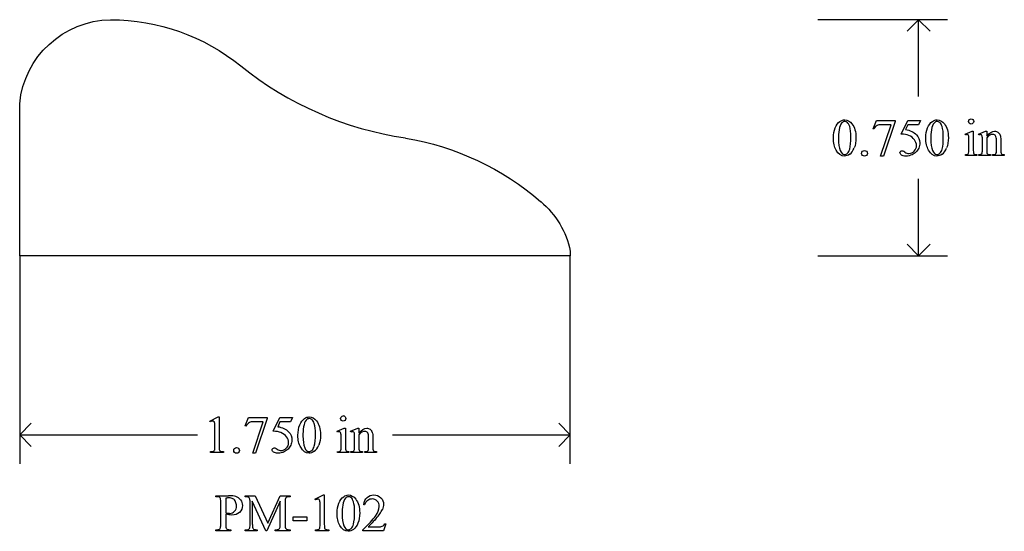
# Model space of a CAD drawing. Units: inches. Extents: x 0.21 to 9.25, y -0.54 to 4.27.
# Drawn here: x 6.12 to 9.25, y 2.13 to 3.76 of the extents above; entities that cross this region are included whole.
import ezdxf

# ---------------------------------------------------------------- set-up
doc = ezdxf.new("R2010")
doc.units = ezdxf.units.IN
doc.header["$MEASUREMENT"] = 0
doc.layers.add('MMPM-102 v1_0', color=7, linetype='Continuous')

msp = doc.modelspace()

# ---------------------------------------------------------------- linework, layer by layer
at = {"layer": 'MMPM-102 v1_0'}
for p, q in [((9.0733, 3.755), (8.6616, 3.755)), ((8.9816, 3.755), (8.9449, 3.7184)), ((9.0183, 3.7184), (8.9816, 3.755)), ((8.9816, 3.5111), (8.9816, 3.755)), ((6.1246, 3.005), (6.1246, 3.4883)), ((8.8368, 3.4085), (8.8474, 3.4348)), ((8.8474, 3.4348), (8.907, 3.4348)), ((8.8608, 3.3214), (8.894, 3.4215)), ((8.894, 3.4215), (8.8634, 3.4215)), ((8.907, 3.4317), (8.87, 3.3214)), ((8.907, 3.4348), (8.907, 3.4317)), ((8.9262, 3.3916), (8.9475, 3.4348)), ((8.9475, 3.4209), (8.9402, 3.406)), ((8.9475, 3.4348), (8.9873, 3.4348)), ((8.9809, 3.4209), (8.9475, 3.4209)), ((8.9873, 3.4348), (8.9809, 3.4209)), ((8.8392, 3.4076), (8.8368, 3.4085)), ((9.1292, 3.3918), (9.1518, 3.401)), ((9.1303, 3.3889), (9.1292, 3.3918)), ((9.1518, 3.401), (9.1554, 3.401)), ((9.1554, 3.401), (9.1554, 3.3407)), ((9.1719, 3.3918), (9.1945, 3.401)), ((9.1731, 3.3889), (9.1719, 3.3918)), ((9.1945, 3.401), (9.198, 3.401)), ((9.198, 3.401), (9.198, 3.3851)), ((9.198, 3.3803), (9.198, 3.3407)), ((9.1418, 3.3407), (9.1418, 3.3696)), ((9.1845, 3.3407), (9.1845, 3.3685)), ((9.229, 3.3407), (9.229, 3.3714)), ((9.2426, 3.3727), (9.2426, 3.3407)), ((8.87, 3.3214), (8.8608, 3.3214)), ((9.1303, 3.3237), (9.1303, 3.3267)), ((9.1668, 3.3237), (9.1303, 3.3237)), ((9.1668, 3.3267), (9.1668, 3.3237)), ((9.1731, 3.3237), (9.1731, 3.3267)), ((9.1731, 3.3267), (9.1747, 3.3267)), ((9.2102, 3.3237), (9.1731, 3.3237)), ((9.2102, 3.3267), (9.2102, 3.3237)), ((9.2169, 3.3267), (9.2185, 3.3267)), ((9.2169, 3.3237), (9.2169, 3.3267)), ((9.254, 3.3237), (9.2169, 3.3237)), ((9.254, 3.3267), (9.254, 3.3237)), ((8.9816, 3.005), (8.9816, 3.249)), ((8.9816, 3.005), (8.9449, 3.0417)), ((9.0183, 3.0417), (8.9816, 3.005)), ((7.8746, 3.005), (6.1246, 3.005)), ((6.1246, 3.005), (6.1246, 2.3444)), ((7.8746, 3.02), (7.8746, 3.005)), ((7.8746, 2.3444), (7.8746, 3.005)), ((8.6616, 3.005), (9.0733, 3.005)), ((6.1246, 2.436), (6.1613, 2.4727)), ((6.7288, 2.4799), (6.7558, 2.4931)), ((6.73, 2.4774), (6.7288, 2.4799)), ((6.7558, 2.4931), (6.7585, 2.4931)), ((6.7585, 2.4931), (6.7585, 2.3993)), ((6.8412, 2.4645), (6.8518, 2.4908)), ((6.8518, 2.4908), (6.9114, 2.4908)), ((6.8652, 2.3774), (6.8984, 2.4775)), ((6.8984, 2.4775), (6.8678, 2.4775)), ((6.9114, 2.4877), (6.8744, 2.3774)), ((6.9114, 2.4908), (6.9114, 2.4877)), ((6.9306, 2.4476), (6.9519, 2.4908)), ((6.9519, 2.4769), (6.9446, 2.462)), ((6.9519, 2.4908), (6.9917, 2.4908)), ((6.9853, 2.4769), (6.9519, 2.4769)), ((6.9917, 2.4908), (6.9853, 2.4769)), ((7.8746, 2.436), (7.8379, 2.4727)), ((6.745, 2.3993), (6.745, 2.4593)), ((6.8436, 2.4636), (6.8412, 2.4645)), ((7.1336, 2.4478), (7.1562, 2.457)), ((7.1347, 2.4449), (7.1336, 2.4478)), ((7.1562, 2.457), (7.1598, 2.457)), ((7.1598, 2.457), (7.1598, 2.3967)), ((7.1762, 2.4478), (7.1989, 2.457)), ((7.1775, 2.4449), (7.1762, 2.4478)), ((7.1989, 2.457), (7.2024, 2.457)), ((7.2024, 2.457), (7.2024, 2.4411)), ((6.1246, 2.436), (6.6894, 2.436)), ((6.1613, 2.3994), (6.1246, 2.436)), ((7.1462, 2.3967), (7.1462, 2.4256)), ((7.1889, 2.3967), (7.1889, 2.4245)), ((7.2024, 2.4363), (7.2024, 2.3967)), ((7.2334, 2.3967), (7.2334, 2.4274)), ((7.247, 2.4287), (7.247, 2.3967)), ((7.3098, 2.436), (7.8746, 2.436)), ((7.8379, 2.3994), (7.8746, 2.436)), ((6.7307, 2.3797), (6.7307, 2.3827)), ((6.7725, 2.3797), (6.7307, 2.3797)), ((6.7725, 2.3827), (6.7725, 2.3797)), ((7.1347, 2.3797), (7.1347, 2.3827)), ((7.1712, 2.3797), (7.1347, 2.3797)), ((7.1712, 2.3827), (7.1712, 2.3797)), ((7.1775, 2.3797), (7.1775, 2.3827)), ((7.1775, 2.3827), (7.1791, 2.3827)), ((7.2146, 2.3797), (7.1775, 2.3797)), ((7.2146, 2.3827), (7.2146, 2.3797)), ((7.2213, 2.3827), (7.2229, 2.3827)), ((7.2213, 2.3797), (7.2213, 2.3827)), ((7.2584, 2.3797), (7.2213, 2.3797)), ((7.2584, 2.3827), (7.2584, 2.3797)), ((6.8744, 2.3774), (6.8652, 2.3774)), ((6.7478, 2.2427), (6.7885, 2.2427)), ((6.7478, 2.2396), (6.7478, 2.2427)), ((6.7519, 2.2396), (6.7478, 2.2396)), ((6.7636, 2.1512), (6.7636, 2.223)), ((6.7794, 2.2345), (6.7794, 2.1883)), ((6.8411, 2.2427), (6.8725, 2.2427)), ((6.8411, 2.2396), (6.8411, 2.2427)), ((6.8568, 2.1508), (6.8568, 2.2234)), ((6.864, 2.225), (6.864, 2.1508)), ((6.907, 2.1316), (6.864, 2.225)), ((6.8725, 2.2427), (6.9129, 2.1557)), ((6.9525, 2.225), (6.9097, 2.1316)), ((6.9129, 2.1557), (6.9525, 2.2427)), ((6.9525, 2.2427), (6.984, 2.2427)), ((6.9525, 2.1508), (6.9525, 2.225)), ((6.9683, 2.2234), (6.9683, 2.1508)), ((6.984, 2.2396), (6.9801, 2.2396)), ((6.984, 2.2427), (6.984, 2.2396)), ((7.0631, 2.2318), (7.0901, 2.245)), ((7.0643, 2.2292), (7.0631, 2.2318)), ((7.0901, 2.245), (7.0928, 2.245)), ((7.0928, 2.245), (7.0928, 2.1511)), ((7.0793, 2.1511), (7.0793, 2.2111)), ((7.221, 2.2136), (7.218, 2.2136)), ((6.7794, 2.1836), (6.7794, 2.1512)), ((6.9943, 2.1754), (7.0367, 2.1754)), ((6.9943, 2.163), (6.9943, 2.1754)), ((7.0367, 2.163), (6.9943, 2.163)), ((7.0367, 2.1754), (7.0367, 2.163)), ((6.7478, 2.1316), (6.7478, 2.1346)), ((6.7478, 2.1346), (6.7519, 2.1346)), ((6.7954, 2.1316), (6.7478, 2.1316)), ((6.7911, 2.1346), (6.7954, 2.1346)), ((6.7954, 2.1346), (6.7954, 2.1316)), ((6.8411, 2.1316), (6.8411, 2.1346)), ((6.8411, 2.1346), (6.845, 2.1346)), ((6.8798, 2.1316), (6.8411, 2.1316)), ((6.8758, 2.1346), (6.8798, 2.1346)), ((6.8798, 2.1346), (6.8798, 2.1316)), ((6.9097, 2.1316), (6.907, 2.1316)), ((6.9368, 2.1346), (6.9407, 2.1346)), ((6.9368, 2.1316), (6.9368, 2.1346)), ((6.984, 2.1316), (6.9368, 2.1316)), ((6.9801, 2.1346), (6.984, 2.1346)), ((6.984, 2.1346), (6.984, 2.1316)), ((7.065, 2.1316), (7.065, 2.1346)), ((7.1068, 2.1316), (7.065, 2.1316)), ((7.1068, 2.1346), (7.1068, 2.1316)), ((7.2148, 2.1316), (7.2148, 2.1346)), ((7.2804, 2.1316), (7.2148, 2.1316)), ((7.2323, 2.1439), (7.2613, 2.1439)), ((7.2881, 2.1529), (7.2804, 2.1316)), ((7.2851, 2.1529), (7.2881, 2.1529))]:
    msp.add_line(p, q, dxfattribs=at)
at = {"layer": 'MMPM-102 v1_0', "extrusion": (0, 0, -1)}
for centre, radius, start, end in [((-6.4184, 3.4599), 0.2952, 5.5299, 89.0301), ((-6.414, 3.1004), 0.6547, 89.9502, 129.1215), ((-7.2024, 2.5052), 0.8866, 99.6543, 130.7416), ((-7.5989, 2.962), 0.2818, 130.2696, 168.1093)]:
    msp.add_arc(centre, radius, start, end, dxfattribs=at)
at = {"layer": 'MMPM-102 v1_0'}
msp.add_arc((7.5095, 4.4558), 1.0881, 231.1594, 261.6298, dxfattribs=at)
for centre, major_axis, ratio, start_param, end_param in [((26.0658, -32.3676), (17.3233, -35.7986), 0.019949, 3.150158, 3.171015), ((7.0625, -1.9789), (-1.6883, -5.4103), 0.044098, 3.078015, 3.12308), ((18.3183, -10.9219), (9.4698, -14.3401), 0.038091, 3.138442, 3.16234), ((26.3594, -32.3676), (17.3233, -35.7986), 0.019949, 3.150158, 3.171015), ((89.3306, 18.5643), (80.6007, 15.2215), 0.046723, 3.125498, 3.132769), ((5.9083, -3.6169), (-3.3149, -7.0064), 0.028267, 3.081918, 3.121968), ((27.3001, 31.0704), (-18.5533, -27.7502), 0.030993, 6.236862, 6.261537), ((27.5937, 31.0704), (-18.5533, -27.7502), 0.030993, 6.236862, 6.261537), ((-11.9464, 53.3795), (-20.704, 50.0546), 0.022131, 3.146602, 3.163819), ((9.7627, 2.5828), (0.8309, -0.7552), 0.014298, 3.028605, 3.102275), ((-11.6528, 53.3795), (-20.704, 50.0546), 0.022131, 3.146602, 3.163819), ((10.1606, 7.9513), (-1.0031, -4.6212), 0.014022, 6.218676, 6.26384), ((9.6728, 3.9509), (-0.5143, -0.6224), 0.091242, 6.237172, 6.299011), ((9.7313, 6.771), (-0.5318, -3.4403), 0.011524, 6.208772, 6.266942), ((9.6442, 3.9831), (-0.4427, -0.655), 0.092659, 6.229308, 6.291624), ((9.1977, 3.8349), (0.0309, -0.5022), 0.011051, 0.033165, 0.177927), ((9.6481, 3.6589), (0.4034, 0.3294), 0.111954, 3.110614, 3.184627), ((16.3227, -11.8659), (9.4698, -14.3401), 0.038091, 3.138442, 3.16234), ((24.3638, -33.3116), (17.3233, -35.7986), 0.019949, 3.150158, 3.171015), ((2.9973, -7.34), (4.1589, 9.8356), 0.026772, 6.272336, 6.294505), ((-14.2787, -14.7244), (21.2505, 17.1555), 0.036939, 6.281669, 6.303188), ((3.9127, -4.5609), (-3.3149, -7.0064), 0.028267, 3.081918, 3.121968), ((25.5981, 30.1264), (-18.5533, -27.7502), 0.030993, 6.236862, 6.261537), ((-13.6484, 52.4355), (-20.704, 50.0546), 0.022131, 3.146602, 3.163819), ((2.1878, 3.8449), (4.9553, -1.4602), 0.015764, 6.229741, 6.267909), ((6.2001, 6.2421), (0.9437, -3.8562), 0.017283, 0.022147, 0.070507), ((7.6004, 4.415), (-0.4386, -2.0288), 0.021124, 6.185774, 6.25396), ((7.957, 3.3475), (-0.7941, -0.963), 0.073398, 6.246119, 6.295841), ((7.7357, 5.827), (-0.5318, -3.4403), 0.011524, 6.208772, 6.266942), ((7.6486, 3.0391), (-0.4427, -0.655), 0.092659, 6.229308, 6.291624), ((7.2021, 2.8909), (0.0309, -0.5022), 0.011051, 0.033165, 0.177927), ((8.3861, 3.318), (1.137, 0.9325), 0.066606, 3.123006, 3.167067), ((1.8435, -3.4498), (-4.917, -5.6867), 0.035678, 3.136826, 3.172432), ((-4.6555, -3.3437), (11.478, 5.5752), 0.030841, 0.030239, 0.06341), ((-33.1486, -60.0546), (39.9672, 62.291), 0.020673, 6.276331, 6.287968), ((-2.6707, -1.8437), (9.5239, 4.0795), 0.018488, 0.015157, 0.043135), ((4.9073, 1.4489), (1.948, 0.7848), 0.056374, 0.00378, 0.048252), ((5.8484, -0.2876), (-1.0045, -2.524), 0.035327, 3.053058, 3.110079), ((6.6639, 1.6182), (-0.4122, -0.6126), 0.077976, 3.067113, 3.134627), ((21.1996, -16.1149), (13.9693, -18.3423), 0.031799, 3.141073, 3.163135), ((-15.391, -2.4869), (22.6726, 4.7136), 0.039405, 6.228462, 6.254254), ((9.4744, 11.478), (-2.6916, -9.3406), 0.014497, 6.232921, 6.274184), ((-8.8007, 18.4233), (15.6545, -16.2859), 0.019664, 6.264286, 6.287159), ((9.3941, 10.9458), (-2.5267, -8.8085), 0.014752, 6.231802, 6.273631), ((-0.6462, 9.7329), (7.5959, -7.5953), 0.028025, 6.255166, 6.288657), ((0.6926, 17.2954), (6.4824, -15.1586), 0.027055, 0.008147, 0.034754), ((6.8018, 3.2441), (0.476, -1.0981), 0.103461, 0.021134, 0.07654)]:
    msp.add_ellipse(centre, major_axis=major_axis, ratio=ratio, start_param=start_param, end_param=end_param, dxfattribs=at)
for points, knots in [([(8.7108, 3.3786), (8.7108, 3.3913), (8.7127, 3.4022), (8.7203, 3.4205), (8.7254, 3.4273), (8.7317, 3.4318)], [0, 0, 0, 0, 1, 1, 2, 2, 2, 2]), ([(8.7317, 3.4318), (8.7367, 3.4353), (8.7417, 3.4371), (8.747, 3.4371), (8.7555, 3.4371), (8.7632, 3.4328), (8.7699, 3.4241)], [2, 2, 2, 2, 3, 3, 3, 4, 4, 4, 4]), ([(8.755, 3.429), (8.7528, 3.4308), (8.7501, 3.4317), (8.7469, 3.4317), (8.7432, 3.4317), (8.7399, 3.43), (8.737, 3.4267)], [7, 7, 7, 7, 8, 8, 8, 9, 9, 9, 9]), ([(8.7628, 3.3442), (8.7653, 3.3536), (8.7666, 3.3668), (8.7666, 3.3839), (8.7666, 3.3966), (8.7653, 3.4072), (8.7626, 3.4157)], [4, 4, 4, 4, 5, 5, 5, 6, 6, 6, 6]), ([(8.7699, 3.4241), (8.7784, 3.4133), (8.7826, 3.3987), (8.7826, 3.3803), (8.7826, 3.3674), (8.7808, 3.3565), (8.7771, 3.3475)], [4, 4, 4, 4, 5, 5, 5, 6, 6, 6, 6]), ([(9.0044, 3.3786), (9.0044, 3.3913), (9.0064, 3.4022), (9.014, 3.4205), (9.0191, 3.4273), (9.0254, 3.4318)], [0, 0, 0, 0, 1, 1, 2, 2, 2, 2]), ([(9.0254, 3.4318), (9.0303, 3.4353), (9.0354, 3.4371), (9.0407, 3.4371), (9.0492, 3.4371), (9.0568, 3.4328), (9.0636, 3.4241)], [2, 2, 2, 2, 3, 3, 3, 4, 4, 4, 4]), ([(9.0487, 3.429), (9.0465, 3.4308), (9.0438, 3.4317), (9.0406, 3.4317), (9.0369, 3.4317), (9.0336, 3.43), (9.0307, 3.4267)], [7, 7, 7, 7, 8, 8, 8, 9, 9, 9, 9]), ([(9.0565, 3.3442), (9.059, 3.3536), (9.0602, 3.3668), (9.0602, 3.3839), (9.0602, 3.3966), (9.0589, 3.4072), (9.0563, 3.4157)], [4, 4, 4, 4, 5, 5, 5, 6, 6, 6, 6]), ([(9.0636, 3.4241), (9.0721, 3.4133), (9.0763, 3.3987), (9.0763, 3.3803), (9.0763, 3.3674), (9.0745, 3.3565), (9.0707, 3.3475)], [4, 4, 4, 4, 5, 5, 5, 6, 6, 6, 6]), ([(9.1427, 3.4261), (9.141, 3.4277), (9.1402, 3.4297), (9.1402, 3.4343), (9.141, 3.4362), (9.1426, 3.4378), (9.1443, 3.4394), (9.1462, 3.4402), (9.1486, 3.4402)], [5, 5, 5, 5, 6, 6, 7, 7, 7, 8, 8, 8, 8]), ([(9.1544, 3.4261), (9.1528, 3.4244), (9.1509, 3.4236), (9.1486, 3.4236), (9.1463, 3.4236), (9.1443, 3.4244), (9.1427, 3.4261)], [3, 3, 3, 3, 4, 4, 4, 5, 5, 5, 5]), ([(9.1544, 3.4378), (9.1561, 3.4362), (9.1569, 3.4343), (9.1569, 3.4297), (9.1561, 3.4277), (9.1544, 3.4261)], [1, 1, 1, 1, 2, 2, 3, 3, 3, 3]), ([(8.9746, 3.3898), (8.9819, 3.3824), (8.9855, 3.3737), (8.9855, 3.3636), (8.9855, 3.3578), (8.9843, 3.3524), (8.982, 3.3474)], [1, 1, 1, 1, 2, 2, 2, 3, 3, 3, 3]), ([(9.141, 3.3854), (9.1407, 3.3872), (9.1401, 3.3884), (9.1384, 3.3897), (9.1373, 3.3901), (9.1359, 3.3901), (9.1343, 3.3901), (9.1325, 3.3897), (9.1303, 3.3889)], [11, 11, 11, 11, 12, 12, 13, 13, 13, 14, 14, 14, 14]), ([(9.1839, 3.385), (9.1834, 3.387), (9.1828, 3.3883), (9.1811, 3.3897), (9.18, 3.3901), (9.1786, 3.3901), (9.177, 3.3901), (9.1752, 3.3897), (9.1731, 3.3889)], [31, 31, 31, 31, 32, 32, 33, 33, 33, 34, 34, 34, 34]), ([(9.198, 3.3851), (9.2068, 3.3957), (9.2152, 3.401), (9.2231, 3.401), (9.2272, 3.401), (9.2308, 3.4), (9.2337, 3.3979)], [0, 0, 0, 0, 1, 1, 1, 2, 2, 2, 2]), ([(9.2264, 3.3863), (9.2246, 3.3894), (9.2216, 3.3909), (9.2174, 3.3909), (9.2109, 3.3909), (9.2044, 3.3874), (9.198, 3.3803)], [17, 17, 17, 17, 18, 18, 18, 19, 19, 19, 19]), ([(8.9676, 3.3374), (8.9724, 3.3423), (8.9749, 3.3482), (8.9749, 3.3551), (8.9749, 3.3618), (8.9727, 3.3681), (8.9684, 3.3739)], [14, 14, 14, 14, 15, 15, 15, 16, 16, 16, 16]), ([(8.7628, 3.3279), (8.7571, 3.3238), (8.7515, 3.3217), (8.7462, 3.3217), (8.7356, 3.3217), (8.7268, 3.328), (8.7197, 3.3405)], [7, 7, 7, 7, 8, 8, 8, 9, 9, 9, 9]), ([(8.7325, 3.3391), (8.7356, 3.331), (8.7402, 3.3269), (8.7464, 3.3269), (8.7494, 3.3269), (8.7524, 3.3282), (8.7556, 3.3309)], [1, 1, 1, 1, 2, 2, 2, 3, 3, 3, 3]), ([(8.8096, 3.3396), (8.8122, 3.3396), (8.8143, 3.3387), (8.8178, 3.3352), (8.8187, 3.333), (8.8187, 3.328), (8.8178, 3.3259), (8.816, 3.3241), (8.8142, 3.3223), (8.8121, 3.3214), (8.8071, 3.3214), (8.8049, 3.3223), (8.8032, 3.3241), (8.8014, 3.3259), (8.8005, 3.328), (8.8005, 3.3305), (8.8005, 3.3331), (8.8014, 3.3352), (8.8032, 3.337)], [0, 0, 0, 0, 1, 1, 2, 2, 3, 3, 3, 4, 4, 5, 5, 5, 6, 6, 6, 7, 7, 7, 7]), ([(8.9271, 3.3251), (8.924, 3.3274), (8.9225, 3.3299), (8.9225, 3.3326), (8.9225, 3.3342), (8.9231, 3.3355), (8.9244, 3.3367)], [7, 7, 7, 7, 8, 8, 8, 9, 9, 9, 9]), ([(8.9244, 3.3367), (8.9256, 3.3379), (8.9272, 3.3385), (8.9291, 3.3385), (8.9306, 3.3385), (8.9318, 3.3382), (8.9329, 3.3378)], [9, 9, 9, 9, 10, 10, 10, 11, 11, 11, 11]), ([(8.9609, 3.3263), (8.9547, 3.3232), (8.9482, 3.3217), (8.9416, 3.3217), (8.9349, 3.3217), (8.9301, 3.3229), (8.9271, 3.3251)], [5, 5, 5, 5, 6, 6, 6, 7, 7, 7, 7]), ([(8.9383, 3.3344), (8.9424, 3.3316), (8.9466, 3.3302), (8.9508, 3.3302), (8.9572, 3.3302), (8.9628, 3.3326), (8.9676, 3.3374)], [12, 12, 12, 12, 13, 13, 13, 14, 14, 14, 14]), ([(8.982, 3.3474), (8.9796, 3.3424), (8.9766, 3.3382), (8.9694, 3.3312), (8.9654, 3.3284), (8.9609, 3.3263)], [3, 3, 3, 3, 4, 4, 5, 5, 5, 5]), ([(9.0565, 3.3279), (9.0508, 3.3238), (9.0452, 3.3217), (9.0398, 3.3217), (9.0292, 3.3217), (9.0204, 3.328), (9.0134, 3.3405)], [7, 7, 7, 7, 8, 8, 8, 9, 9, 9, 9]), ([(9.0262, 3.3391), (9.0293, 3.331), (9.0339, 3.3269), (9.0401, 3.3269), (9.043, 3.3269), (9.0461, 3.3282), (9.0493, 3.3309)], [1, 1, 1, 1, 2, 2, 2, 3, 3, 3, 3]), ([(9.1377, 3.3277), (9.1389, 3.3284), (9.1399, 3.3296), (9.1414, 3.3329), (9.1418, 3.336), (9.1418, 3.3407)], [7, 7, 7, 7, 8, 8, 9, 9, 9, 9]), ([(6.7421, 2.4787), (6.7411, 2.4795), (6.7399, 2.4799), (6.7384, 2.4799), (6.7364, 2.4799), (6.7336, 2.4791), (6.73, 2.4774)], [12, 12, 12, 12, 13, 13, 13, 14, 14, 14, 14]), ([(7.0088, 2.4346), (7.0088, 2.4473), (7.0108, 2.4582), (7.0184, 2.4765), (7.0235, 2.4833), (7.0298, 2.4878)], [0, 0, 0, 0, 1, 1, 2, 2, 2, 2]), ([(7.0298, 2.4878), (7.0347, 2.4913), (7.0398, 2.4931), (7.0451, 2.4931), (7.0536, 2.4931), (7.0612, 2.4888), (7.068, 2.4801)], [2, 2, 2, 2, 3, 3, 3, 4, 4, 4, 4]), ([(7.0531, 2.485), (7.0509, 2.4868), (7.0481, 2.4877), (7.045, 2.4877), (7.0413, 2.4877), (7.038, 2.486), (7.0351, 2.4827)], [7, 7, 7, 7, 8, 8, 8, 9, 9, 9, 9]), ([(7.068, 2.4801), (7.0765, 2.4693), (7.0807, 2.4547), (7.0807, 2.4363), (7.0807, 2.4234), (7.0788, 2.4125), (7.0751, 2.4035)], [4, 4, 4, 4, 5, 5, 5, 6, 6, 6, 6]), ([(7.1471, 2.4821), (7.1454, 2.4837), (7.1446, 2.4857), (7.1446, 2.4903), (7.1454, 2.4922), (7.147, 2.4938)], [5, 5, 5, 5, 6, 6, 7, 7, 7, 7]), ([(7.1588, 2.4821), (7.1572, 2.4804), (7.1553, 2.4796), (7.1507, 2.4796), (7.1487, 2.4804), (7.1471, 2.4821)], [3, 3, 3, 3, 4, 4, 5, 5, 5, 5]), ([(7.1588, 2.4938), (7.1604, 2.4922), (7.1613, 2.4903), (7.1613, 2.4857), (7.1604, 2.4837), (7.1588, 2.4821)], [1, 1, 1, 1, 2, 2, 3, 3, 3, 3]), ([(6.979, 2.4458), (6.9863, 2.4384), (6.9899, 2.4297), (6.9899, 2.4196), (6.9899, 2.4138), (6.9887, 2.4084), (6.9864, 2.4034)], [1, 1, 1, 1, 2, 2, 2, 3, 3, 3, 3]), ([(7.0609, 2.4002), (7.0634, 2.4096), (7.0646, 2.4228), (7.0646, 2.4399), (7.0646, 2.4526), (7.0633, 2.4632), (7.0607, 2.4717)], [4, 4, 4, 4, 5, 5, 5, 6, 6, 6, 6]), ([(7.1454, 2.4414), (7.1451, 2.4432), (7.1445, 2.4444), (7.1428, 2.4457), (7.1417, 2.4461), (7.1403, 2.4461), (7.1387, 2.4461), (7.1369, 2.4457), (7.1347, 2.4449)], [11, 11, 11, 11, 12, 12, 13, 13, 13, 14, 14, 14, 14]), ([(7.1883, 2.441), (7.1878, 2.443), (7.1872, 2.4443), (7.1855, 2.4457), (7.1844, 2.4461), (7.183, 2.4461), (7.1814, 2.4461), (7.1796, 2.4457), (7.1775, 2.4449)], [31, 31, 31, 31, 32, 32, 33, 33, 33, 34, 34, 34, 34]), ([(7.2024, 2.4411), (7.2112, 2.4517), (7.2196, 2.457), (7.2275, 2.457), (7.2316, 2.457), (7.2352, 2.456), (7.2381, 2.4539)], [0, 0, 0, 0, 1, 1, 1, 2, 2, 2, 2]), ([(7.2308, 2.4423), (7.229, 2.4454), (7.226, 2.4469), (7.2218, 2.4469), (7.2153, 2.4469), (7.2088, 2.4434), (7.2024, 2.4363)], [17, 17, 17, 17, 18, 18, 18, 19, 19, 19, 19]), ([(6.9427, 2.3904), (6.9468, 2.3876), (6.951, 2.3862), (6.9552, 2.3862), (6.9616, 2.3862), (6.9672, 2.3886), (6.972, 2.3934), (6.9768, 2.3983), (6.9793, 2.4042), (6.9793, 2.4111), (6.9793, 2.4178), (6.9771, 2.4241), (6.9728, 2.4299)], [12, 12, 12, 12, 13, 13, 13, 14, 14, 14, 15, 15, 15, 16, 16, 16, 16]), ([(6.814, 2.3956), (6.8166, 2.3956), (6.8187, 2.3947), (6.8222, 2.3912), (6.8231, 2.389), (6.8231, 2.384), (6.8222, 2.3819), (6.8204, 2.3801), (6.8186, 2.3783), (6.8165, 2.3774), (6.8115, 2.3774), (6.8093, 2.3783), (6.8076, 2.3801), (6.8058, 2.3819), (6.8049, 2.384), (6.8049, 2.3865), (6.8049, 2.3891), (6.8058, 2.3912), (6.8076, 2.393)], [0, 0, 0, 0, 1, 1, 2, 2, 3, 3, 3, 4, 4, 5, 5, 5, 6, 6, 6, 7, 7, 7, 7]), ([(6.9315, 2.3811), (6.9284, 2.3834), (6.9269, 2.3859), (6.9269, 2.3886), (6.9269, 2.3902), (6.9275, 2.3915), (6.9288, 2.3927)], [7, 7, 7, 7, 8, 8, 8, 9, 9, 9, 9]), ([(6.9288, 2.3927), (6.93, 2.3939), (6.9316, 2.3945), (6.9335, 2.3945), (6.935, 2.3945), (6.9362, 2.3942), (6.9383, 2.3934), (6.9402, 2.3923), (6.9427, 2.3904)], [9, 9, 9, 9, 10, 10, 10, 11, 11, 12, 12, 12, 12]), ([(6.9653, 2.3823), (6.9591, 2.3792), (6.9526, 2.3777), (6.946, 2.3777), (6.9393, 2.3777), (6.9345, 2.3789), (6.9315, 2.3811)], [5, 5, 5, 5, 6, 6, 6, 7, 7, 7, 7]), ([(6.9864, 2.4034), (6.984, 2.3984), (6.981, 2.3942), (6.9738, 2.3872), (6.9698, 2.3844), (6.9653, 2.3823)], [3, 3, 3, 3, 4, 4, 5, 5, 5, 5]), ([(7.0609, 2.3839), (7.0552, 2.3798), (7.0496, 2.3777), (7.0442, 2.3777), (7.0336, 2.3777), (7.0248, 2.384), (7.0178, 2.3965)], [7, 7, 7, 7, 8, 8, 8, 9, 9, 9, 9]), ([(7.0306, 2.3951), (7.0337, 2.387), (7.0383, 2.3829), (7.0445, 2.3829), (7.0474, 2.3829), (7.0505, 2.3842), (7.0537, 2.3869)], [1, 1, 1, 1, 2, 2, 2, 3, 3, 3, 3]), ([(6.8024, 2.233), (6.7988, 2.235), (6.7947, 2.236), (6.7901, 2.236), (6.7873, 2.236), (6.7838, 2.2355), (6.7794, 2.2345)], [6, 6, 6, 6, 7, 7, 7, 8, 8, 8, 8]), ([(6.7871, 2.187), (6.7893, 2.1868), (6.7912, 2.1866), (6.7928, 2.1866), (6.7985, 2.1866), (6.8034, 2.1888), (6.8075, 2.1932), (6.8117, 2.1976), (6.8137, 2.2033), (6.8137, 2.2103), (6.8137, 2.2151), (6.8127, 2.2196), (6.8108, 2.2237)], [1, 1, 1, 1, 2, 2, 2, 3, 3, 3, 4, 4, 4, 5, 5, 5, 5]), ([(6.8265, 2.2292), (6.8304, 2.2244), (6.8324, 2.2186), (6.8324, 2.2119), (6.8324, 2.2029), (6.8294, 2.1955), (6.8174, 2.1841), (6.809, 2.1813), (6.7981, 2.1813), (6.7954, 2.1813), (6.7925, 2.1815), (6.7894, 2.1819)], [17, 17, 17, 17, 18, 18, 18, 19, 19, 20, 20, 20, 21, 21, 21, 21]), ([(7.0764, 2.2305), (7.0754, 2.2314), (7.0741, 2.2318), (7.0727, 2.2318), (7.0707, 2.2318), (7.0679, 2.2309), (7.0643, 2.2292)], [12, 12, 12, 12, 13, 13, 13, 14, 14, 14, 14]), ([(7.1334, 2.1865), (7.1334, 2.1991), (7.1353, 2.21), (7.1429, 2.2283), (7.148, 2.2352), (7.1543, 2.2396)], [0, 0, 0, 0, 1, 1, 2, 2, 2, 2]), ([(7.1596, 2.2346), (7.1557, 2.23), (7.153, 2.2229), (7.1501, 2.2034), (7.1494, 2.1939), (7.1494, 2.1844)], [9, 9, 9, 9, 10, 10, 11, 11, 11, 11]), ([(7.1543, 2.2396), (7.1593, 2.2432), (7.1643, 2.245), (7.1696, 2.245), (7.1781, 2.245), (7.1858, 2.2406), (7.1925, 2.2319)], [2, 2, 2, 2, 3, 3, 3, 4, 4, 4, 4]), ([(7.1776, 2.2368), (7.1754, 2.2386), (7.1727, 2.2395), (7.1695, 2.2395), (7.1658, 2.2395), (7.1625, 2.2379), (7.1596, 2.2346)], [7, 7, 7, 7, 8, 8, 8, 9, 9, 9, 9]), ([(7.1854, 2.152), (7.1879, 2.1614), (7.1892, 2.1747), (7.1892, 2.1918), (7.1892, 2.2045), (7.1879, 2.215), (7.1852, 2.2235)], [4, 4, 4, 4, 5, 5, 5, 6, 6, 6, 6]), ([(7.1925, 2.2319), (7.201, 2.2212), (7.2052, 2.2066), (7.2052, 2.1882), (7.2052, 2.1753), (7.2034, 2.1643), (7.1997, 2.1553)], [4, 4, 4, 4, 5, 5, 5, 6, 6, 6, 6]), ([(7.218, 2.2136), (7.2194, 2.2237), (7.2229, 2.2314), (7.2342, 2.2423), (7.2413, 2.245), (7.2497, 2.245), (7.2587, 2.245), (7.2663, 2.2421), (7.2723, 2.2363)], [7, 7, 7, 7, 8, 8, 9, 9, 9, 10, 10, 10, 10]), ([(7.2609, 2.2256), (7.2565, 2.2302), (7.2514, 2.2324), (7.2454, 2.2324), (7.2399, 2.2324), (7.235, 2.2308), (7.2307, 2.2276)], [3, 3, 3, 3, 4, 4, 4, 5, 5, 5, 5]), ([(7.2555, 2.1777), (7.2634, 2.1888), (7.2673, 2.199), (7.2673, 2.2082), (7.2673, 2.2153), (7.2652, 2.2211), (7.2609, 2.2256)], [1, 1, 1, 1, 2, 2, 2, 3, 3, 3, 3]), ([(7.2723, 2.2363), (7.2783, 2.2305), (7.2813, 2.2237), (7.2813, 2.2158), (7.2813, 2.2102), (7.28, 2.2045), (7.2774, 2.1989)], [10, 10, 10, 10, 11, 11, 11, 12, 12, 12, 12]), ([(7.0752, 2.1359), (7.0767, 2.1367), (7.0778, 2.1378), (7.079, 2.1405), (7.0793, 2.1445), (7.0793, 2.1511)], [7, 7, 7, 7, 8, 8, 9, 9, 9, 9]), ([(7.1854, 2.1357), (7.1797, 2.1316), (7.1741, 2.1296), (7.1688, 2.1296), (7.1582, 2.1296), (7.1493, 2.1358), (7.1423, 2.1483)], [7, 7, 7, 7, 8, 8, 8, 9, 9, 9, 9]), ([(7.1551, 2.147), (7.1582, 2.1388), (7.1628, 2.1347), (7.169, 2.1347), (7.172, 2.1347), (7.175, 2.1361), (7.1782, 2.1387)], [1, 1, 1, 1, 2, 2, 2, 3, 3, 3, 3]), ([(7.2613, 2.1439), (7.2672, 2.1439), (7.2713, 2.1441), (7.2761, 2.145), (7.2782, 2.1459), (7.2801, 2.1472)], [15, 15, 15, 15, 16, 16, 17, 17, 17, 17])]:
    msp.add_open_spline(points, degree=3, knots=knots, dxfattribs=at)
for points in [[(8.8634, 3.4215), (8.8573, 3.4215), (8.8529, 3.4207), (8.8502, 3.4193)], [(9.0563, 3.4157), (9.0543, 3.4219), (9.0518, 3.4264), (9.0487, 3.429)], [(9.1486, 3.4402), (9.1509, 3.4402), (9.1528, 3.4394), (9.1544, 3.4378)], [(8.9505, 3.3874), (8.9446, 3.3898), (8.9365, 3.3913), (8.9262, 3.3916)], [(8.9402, 3.406), (8.9547, 3.4039), (8.9662, 3.3985), (8.9746, 3.3898)], [(8.9684, 3.3739), (8.9641, 3.3797), (8.9581, 3.3842), (8.9505, 3.3874)], [(9.0226, 3.4053), (9.0212, 3.3956), (9.0205, 3.386), (9.0205, 3.3766)], [(9.1418, 3.3696), (9.1418, 3.3777), (9.1415, 3.383), (9.141, 3.3854)], [(9.1845, 3.3685), (9.1845, 3.3775), (9.1843, 3.383), (9.1839, 3.385)], [(9.2337, 3.3979), (9.2367, 3.3959), (9.239, 3.3925), (9.2408, 3.3878)], [(9.2408, 3.3878), (9.242, 3.3845), (9.2426, 3.3795), (9.2426, 3.3727)], [(8.7197, 3.3405), (8.7137, 3.3511), (8.7108, 3.3638), (8.7108, 3.3786)], [(9.0134, 3.3405), (9.0074, 3.3511), (9.0044, 3.3638), (9.0044, 3.3786)], [(8.7556, 3.3309), (8.7588, 3.3335), (8.7612, 3.338), (8.7628, 3.3442)], [(8.8032, 3.337), (8.8049, 3.3387), (8.8071, 3.3396), (8.8096, 3.3396)], [(9.0493, 3.3309), (9.0524, 3.3335), (9.0548, 3.338), (9.0565, 3.3442)], [(9.1303, 3.3267), (9.134, 3.3267), (9.1364, 3.327), (9.1377, 3.3277)], [(9.1594, 3.3278), (9.1608, 3.327), (9.1632, 3.3267), (9.1668, 3.3267)], [(9.1747, 3.3267), (9.1785, 3.3267), (9.1811, 3.3276), (9.1825, 3.3296)], [(9.1825, 3.3296), (9.1838, 3.3315), (9.1845, 3.3352), (9.1845, 3.3407)], [(9.202, 3.3278), (9.2034, 3.327), (9.2061, 3.3267), (9.2102, 3.3267)], [(9.2185, 3.3267), (9.222, 3.3267), (9.2244, 3.3272), (9.2258, 3.3283)], [(9.2258, 3.3283), (9.2272, 3.3293), (9.2282, 3.3309), (9.2287, 3.333)], [(9.2426, 3.3407), (9.2426, 3.3359), (9.2429, 3.3327), (9.2437, 3.331)], [(9.2466, 3.3278), (9.248, 3.327), (9.2504, 3.3267), (9.254, 3.3267)], [(6.7442, 2.4748), (6.7438, 2.4766), (6.7431, 2.4779), (6.7421, 2.4787)], [(6.745, 2.4593), (6.745, 2.4674), (6.7447, 2.4726), (6.7442, 2.4748)], [(6.8678, 2.4775), (6.8617, 2.4775), (6.8573, 2.4767), (6.8546, 2.4753)], [(7.0607, 2.4717), (7.0587, 2.4779), (7.0562, 2.4824), (7.0531, 2.485)], [(7.147, 2.4938), (7.1486, 2.4954), (7.1506, 2.4962), (7.153, 2.4962)], [(6.9549, 2.4434), (6.949, 2.4458), (6.9409, 2.4473), (6.9306, 2.4476)], [(6.9446, 2.462), (6.9591, 2.4599), (6.9706, 2.4545), (6.979, 2.4458)], [(7.027, 2.4613), (7.0256, 2.4516), (7.0249, 2.442), (7.0249, 2.4326)], [(7.1462, 2.4256), (7.1462, 2.4337), (7.1459, 2.439), (7.1454, 2.4414)], [(7.1889, 2.4245), (7.1889, 2.4335), (7.1887, 2.439), (7.1883, 2.441)], [(7.2381, 2.4539), (7.2411, 2.4519), (7.2434, 2.4485), (7.2452, 2.4438)], [(7.2452, 2.4438), (7.2464, 2.4405), (7.247, 2.4355), (7.247, 2.4287)], [(7.0178, 2.3965), (7.0118, 2.4071), (7.0088, 2.4198), (7.0088, 2.4346)], [(6.7307, 2.3827), (6.736, 2.3829), (6.7394, 2.3833), (6.7409, 2.3841)], [(6.7409, 2.3841), (6.7424, 2.3849), (6.7435, 2.386), (6.7441, 2.3873)], [(6.7441, 2.3873), (6.7447, 2.3886), (6.745, 2.3926), (6.745, 2.3993)], [(6.7585, 2.3993), (6.7585, 2.3931), (6.7588, 2.3892), (6.7593, 2.3877)], [(6.7593, 2.3877), (6.7598, 2.3861), (6.7609, 2.385), (6.7625, 2.3841)], [(6.7625, 2.3841), (6.7642, 2.3833), (6.7675, 2.3829), (6.7725, 2.3827)], [(6.8076, 2.393), (6.8093, 2.3947), (6.8115, 2.3956), (6.814, 2.3956)], [(7.0537, 2.3869), (7.0568, 2.3895), (7.0592, 2.394), (7.0609, 2.4002)], [(7.1421, 2.3837), (7.1433, 2.3844), (7.1443, 2.3856), (7.1451, 2.3873)], [(7.1638, 2.3838), (7.1652, 2.383), (7.1676, 2.3827), (7.1712, 2.3827)], [(7.1791, 2.3827), (7.1829, 2.3827), (7.1855, 2.3836), (7.1869, 2.3856)], [(7.1869, 2.3856), (7.1882, 2.3875), (7.1889, 2.3912), (7.1889, 2.3967)], [(7.2064, 2.3838), (7.2078, 2.383), (7.2105, 2.3827), (7.2146, 2.3827)], [(7.2229, 2.3827), (7.2264, 2.3827), (7.2288, 2.3832), (7.2302, 2.3843)], [(7.2302, 2.3843), (7.2316, 2.3853), (7.2326, 2.3869), (7.2331, 2.389)], [(7.247, 2.3967), (7.247, 2.3919), (7.2473, 2.3887), (7.2481, 2.387)], [(7.251, 2.3838), (7.2524, 2.383), (7.2548, 2.3827), (7.2584, 2.3827)], [(6.7636, 2.223), (6.7636, 2.23), (6.7629, 2.2343), (6.7614, 2.236)], [(6.8108, 2.2237), (6.8088, 2.2278), (6.806, 2.2309), (6.8024, 2.233)], [(6.9701, 2.2354), (6.9689, 2.2336), (6.9683, 2.2296), (6.9683, 2.2234)], [(6.9801, 2.2396), (6.9754, 2.2396), (6.972, 2.2382), (6.9701, 2.2354)], [(7.0793, 2.2111), (7.0793, 2.2192), (7.079, 2.2244), (7.0785, 2.2267)], [(7.1852, 2.2235), (7.1833, 2.2298), (7.1807, 2.2342), (7.1776, 2.2368)], [(6.7794, 2.1883), (6.7823, 2.1877), (6.7848, 2.1873), (6.7871, 2.187)], [(6.7894, 2.1819), (6.7863, 2.1822), (6.7829, 2.1828), (6.7794, 2.1836)], [(7.1423, 2.1483), (7.1363, 2.1589), (7.1334, 2.1716), (7.1334, 2.1865)], [(7.1494, 2.1844), (7.1494, 2.1691), (7.1513, 2.1566), (7.1551, 2.147)], [(7.2148, 2.1346), (7.2341, 2.1522), (7.2477, 2.1665), (7.2555, 2.1777)], [(7.2577, 2.1708), (7.2441, 2.1559), (7.2357, 2.147), (7.2323, 2.1439)], [(6.7519, 2.1346), (6.7566, 2.1346), (6.76, 2.1361), (6.762, 2.1392)], [(6.762, 2.1392), (6.7631, 2.1409), (6.7636, 2.1449), (6.7636, 2.1512)], [(6.7817, 2.1382), (6.7838, 2.1358), (6.7869, 2.1346), (6.7911, 2.1346)], [(6.855, 2.1388), (6.8562, 2.1406), (6.8568, 2.1446), (6.8568, 2.1508)], [(6.8662, 2.138), (6.8683, 2.1357), (6.8715, 2.1346), (6.8758, 2.1346)], [(6.9507, 2.1388), (6.9519, 2.1406), (6.9525, 2.1446), (6.9525, 2.1508)], [(6.9683, 2.1508), (6.9683, 2.144), (6.969, 2.1397), (6.9705, 2.138)], [(6.9705, 2.138), (6.9726, 2.1357), (6.9758, 2.1346), (6.9801, 2.1346)], [(7.065, 2.1346), (7.0703, 2.1347), (7.0737, 2.1351), (7.0752, 2.1359)], [(7.0928, 2.1511), (7.0928, 2.1449), (7.0931, 2.141), (7.0936, 2.1395)], [(7.0936, 2.1395), (7.0941, 2.138), (7.0952, 2.1368), (7.0968, 2.136)], [(7.0968, 2.136), (7.0985, 2.1352), (7.1018, 2.1347), (7.1068, 2.1346)], [(7.1997, 2.1553), (7.1959, 2.1463), (7.1912, 2.1398), (7.1854, 2.1357)]]:
    msp.add_open_spline(points, degree=3, dxfattribs=at)

doc.saveas('drawing.dxf')
